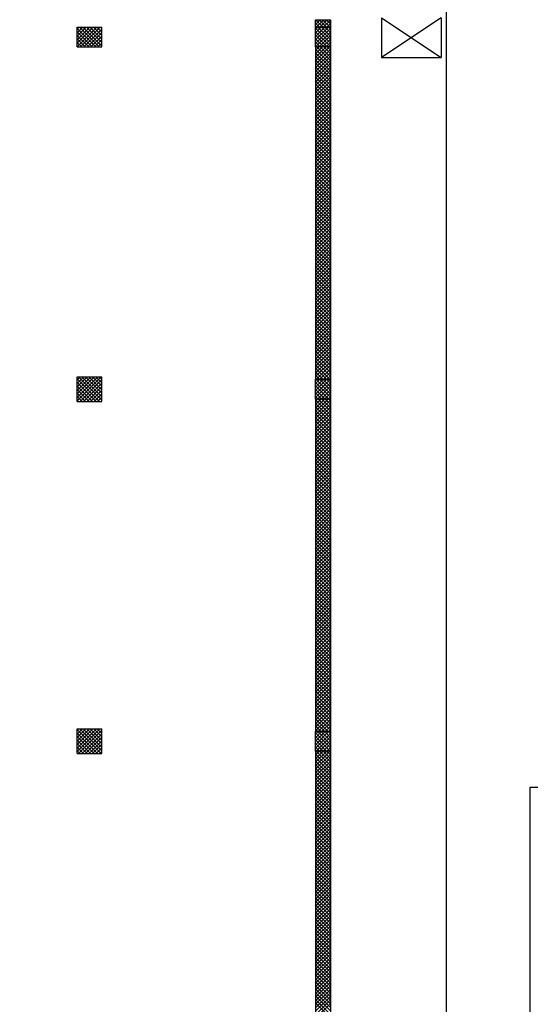
# Model space of a CAD drawing. Units: millimetres. Extents: x -2330 to -670, y -271 to 749.
# Drawn here: x -1579 to -1569, y 472 to 492 of the extents above; entities that cross this region are included whole.
import ezdxf

# ---------------------------------------------------------------- set-up
doc = ezdxf.new("R2010")
doc.units = ezdxf.units.MM
doc.header["$LTSCALE"] = 1.5
doc.header["$MEASUREMENT"] = 0
doc.layers.get('0').update_dxf_attribs({"linetype": 'CONTINUOUS'})
doc.layers.add('03-MURATURE', color=7, linetype='CONTINUOUS')
doc.layers.add('Cartongessi', color=1, linetype='CONTINUOUS')

msp = doc.modelspace()

# ---------------------------------------------------------------- linework, layer by layer
at = {"color": 9, "elevation": 1}
msp.add_lwpolyline([(-1547.5716, 446.7019), (-1568.5716, 446.7019), (-1568.5716, 476.4019), (-1547.5716, 476.4019), (-1547.5716, 446.7019)], dxfattribs=at)
at = {"layer": '03-MURATURE'}
for p, q in [((-1572.9005, 491.7299, 1), (-1572.9005, 491.8799, 1)), ((-1572.9005, 491.8799, 1), (-1572.6005, 491.8799, 1)), ((-1572.9005, 491.8554, 1), (-1572.876, 491.8799, 1)), ((-1572.9005, 491.7847, 1), (-1572.8053, 491.8799, 1)), ((-1572.8991, 491.8799, 1), (-1572.7491, 491.7299, 1)), ((-1572.8846, 491.7299, 1), (-1572.7346, 491.8799, 1)), ((-1572.8284, 491.8799, 1), (-1572.6784, 491.7299, 1)), ((-1572.8139, 491.7299, 1), (-1572.6639, 491.8799, 1)), ((-1572.7577, 491.8799, 1), (-1572.6077, 491.7299, 1)), ((-1572.7432, 491.7299, 1), (-1572.6005, 491.8726, 1)), ((-1572.687, 491.8799, 1), (-1572.6005, 491.7934, 1)), ((-1572.6162, 491.8799, 1), (-1572.6005, 491.8641, 1)), ((-1572.6005, 491.8799, 1), (-1572.6005, 491.7299, 1)), ((-1577.705, 491.6871, 1), (-1577.6622, 491.7299, 1)), ((-1577.705, 491.6163, 1), (-1577.5914, 491.7299, 1)), ((-1577.705, 491.5456, 1), (-1577.5207, 491.7299, 1)), ((-1577.705, 491.4749, 1), (-1577.45, 491.7299, 1)), ((-1577.705, 491.4042, 1), (-1577.3793, 491.7299, 1)), ((-1577.705, 491.3335, 1), (-1577.3086, 491.7299, 1)), ((-1577.705, 491.7053, 1), (-1577.3295, 491.3299, 1)), ((-1577.705, 491.6346, 1), (-1577.4003, 491.3299, 1)), ((-1577.6588, 491.7299, 1), (-1577.2588, 491.3299, 1)), ((-1577.6379, 491.3299, 1), (-1577.2379, 491.7299, 1)), ((-1577.5881, 491.7299, 1), (-1577.205, 491.3468, 1)), ((-1577.5672, 491.3299, 1), (-1577.205, 491.6921, 1)), ((-1577.5174, 491.7299, 1), (-1577.205, 491.4175, 1)), ((-1577.4467, 491.7299, 1), (-1577.205, 491.4882, 1)), ((-1577.376, 491.7299, 1), (-1577.205, 491.5589, 1)), ((-1577.3053, 491.7299, 1), (-1577.205, 491.6296, 1)), ((-1577.2346, 491.7299, 1), (-1577.205, 491.7003, 1)), ((-1572.9005, 491.8106, 1), (-1572.8198, 491.7299, 1)), ((-1572.9005, 491.7399, 1), (-1572.8905, 491.7299, 1)), ((-1572.9005, 491.7299, 1), (-1572.6005, 491.7299, 1)), ((-1572.9005, 491.3299, 1), (-1572.9005, 491.7299, 1)), ((-1572.9, 491.6837, 1), (-1572.8538, 491.7299, 1)), ((-1572.9, 491.613, 1), (-1572.7831, 491.7299, 1)), ((-1572.9, 491.5423, 1), (-1572.7124, 491.7299, 1)), ((-1572.9, 491.4716, 1), (-1572.6417, 491.7299, 1)), ((-1572.9, 491.7087, 1), (-1572.6, 491.4087, 1)), ((-1572.9, 491.4009, 1), (-1572.6, 491.7009, 1)), ((-1572.9, 491.638, 1), (-1572.6, 491.338, 1)), ((-1572.9, 491.3302, 1), (-1572.6, 491.6302, 1)), ((-1572.8505, 491.7299, 1), (-1572.6, 491.4794, 1)), ((-1572.7798, 491.7299, 1), (-1572.6, 491.5501, 1)), ((-1572.7091, 491.7299, 1), (-1572.6, 491.6208, 1)), ((-1572.6725, 491.7299, 1), (-1572.6005, 491.8019, 1)), ((-1572.6384, 491.7299, 1), (-1572.6, 491.6915, 1)), ((-1572.6018, 491.7299, 1), (-1572.6005, 491.7312, 1)), ((-1572.6005, 491.7299, 1), (-1572.6005, 491.3299, 1)), ((-1577.705, 491.5639, 1), (-1577.471, 491.3299, 1)), ((-1577.705, 491.4932, 1), (-1577.5417, 491.3299, 1)), ((-1577.4965, 491.3299, 1), (-1577.205, 491.6214, 1)), ((-1577.4258, 491.3299, 1), (-1577.205, 491.5507, 1)), ((-1577.3551, 491.3299, 1), (-1577.205, 491.48, 1)), ((-1572.9, 491.5672, 1), (-1572.6626, 491.3299, 1)), ((-1572.9, 491.4965, 1), (-1572.7334, 491.3299, 1)), ((-1572.8296, 491.3299, 1), (-1572.6, 491.5595, 1)), ((-1572.7589, 491.3299, 1), (-1572.6, 491.4888, 1)), ((-1577.705, 491.4225, 1), (-1577.6124, 491.3299, 1)), ((-1577.705, 491.3518, 1), (-1577.6831, 491.3299, 1)), ((-1577.2843, 491.3299, 1), (-1577.205, 491.4092, 1)), ((-1577.2136, 491.3299, 1), (-1577.205, 491.3385, 1)), ((-1572.6005, 491.3299, 1), (-1572.9005, 491.3299, 1)), ((-1572.9, 491.4258, 1), (-1572.8041, 491.3299, 1)), ((-1572.9, 491.3551, 1), (-1572.8748, 491.3299, 1)), ((-1572.9, 491.2595, 1), (-1572.8296, 491.3299, 1)), ((-1572.9, 491.1888, 1), (-1572.7589, 491.3299, 1)), ((-1572.9, 491.118, 1), (-1572.6881, 491.3299, 1)), ((-1572.9, 491.0473, 1), (-1572.6174, 491.3299, 1)), ((-1572.9, 491.2844, 1), (-1572.6, 490.9844, 1)), ((-1572.9, 490.9766, 1), (-1572.6, 491.2766, 1)), ((-1572.8748, 491.3299, 1), (-1572.6, 491.0551, 1)), ((-1572.8041, 491.3299, 1), (-1572.6, 491.1258, 1)), ((-1572.7334, 491.3299, 1), (-1572.6, 491.1965, 1)), ((-1572.6881, 491.3299, 1), (-1572.6, 491.418, 1)), ((-1572.6626, 491.3299, 1), (-1572.6, 491.2672, 1)), ((-1572.6174, 491.3299, 1), (-1572.6, 491.3473, 1)), ((-1572.9, 491.2137, 1), (-1572.6, 490.9137, 1)), ((-1572.9, 490.9059, 1), (-1572.6, 491.2059, 1)), ((-1572.9, 491.143, 1), (-1572.6, 490.843, 1)), ((-1572.9, 490.8352, 1), (-1572.6, 491.1352, 1)), ((-1572.9, 491.0723, 1), (-1572.6, 490.7723, 1)), ((-1572.9, 490.7645, 1), (-1572.6, 491.0645, 1)), ((-1572.9, 491.0016, 1), (-1572.6, 490.7016, 1)), ((-1572.9, 490.6938, 1), (-1572.6, 490.9938, 1)), ((-1572.9, 490.9309, 1), (-1572.6, 490.6309, 1)), ((-1572.9, 490.6231, 1), (-1572.6, 490.9231, 1)), ((-1572.9, 490.8601, 1), (-1572.6, 490.5601, 1)), ((-1572.9, 490.5524, 1), (-1572.6, 490.8524, 1)), ((-1572.9, 490.7894, 1), (-1572.6, 490.4894, 1)), ((-1572.9, 490.4817, 1), (-1572.6, 490.7817, 1)), ((-1572.9, 490.7187, 1), (-1572.6, 490.4187, 1)), ((-1572.9, 490.4109, 1), (-1572.6, 490.7109, 1)), ((-1572.9, 490.648, 1), (-1572.6, 490.348, 1)), ((-1572.9, 490.3402, 1), (-1572.6, 490.6402, 1)), ((-1572.9, 490.5773, 1), (-1572.6, 490.2773, 1)), ((-1572.9, 490.2695, 1), (-1572.6, 490.5695, 1)), ((-1572.9, 490.5066, 1), (-1572.6, 490.2066, 1)), ((-1572.9, 490.1988, 1), (-1572.6, 490.4988, 1)), ((-1572.9, 490.4359, 1), (-1572.6, 490.1359, 1)), ((-1572.9, 490.1281, 1), (-1572.6, 490.4281, 1)), ((-1572.9, 490.3652, 1), (-1572.6, 490.0652, 1)), ((-1572.9, 490.0574, 1), (-1572.6, 490.3574, 1)), ((-1572.9, 490.2945, 1), (-1572.6, 489.9945, 1)), ((-1572.9, 489.9867, 1), (-1572.6, 490.2867, 1)), ((-1572.9, 490.2237, 1), (-1572.6, 489.9237, 1)), ((-1572.9, 489.916, 1), (-1572.6, 490.216, 1)), ((-1572.9, 490.153, 1), (-1572.6, 489.853, 1)), ((-1572.9, 489.8453, 1), (-1572.6, 490.1453, 1)), ((-1572.9, 490.0823, 1), (-1572.6, 489.7823, 1)), ((-1572.9, 489.7745, 1), (-1572.6, 490.0745, 1)), ((-1572.9, 490.0116, 1), (-1572.6, 489.7116, 1)), ((-1572.9, 489.7038, 1), (-1572.6, 490.0038, 1)), ((-1572.9, 489.9409, 1), (-1572.6, 489.6409, 1)), ((-1572.9, 489.6331, 1), (-1572.6, 489.9331, 1)), ((-1572.9, 489.8702, 1), (-1572.6, 489.5702, 1)), ((-1572.9, 489.5624, 1), (-1572.6, 489.8624, 1)), ((-1572.9, 489.7995, 1), (-1572.6, 489.4995, 1)), ((-1572.9, 489.4917, 1), (-1572.6, 489.7917, 1)), ((-1572.9, 489.7288, 1), (-1572.6, 489.4288, 1)), ((-1572.9, 489.421, 1), (-1572.6, 489.721, 1)), ((-1572.9, 489.6581, 1), (-1572.6, 489.3581, 1)), ((-1572.9, 489.3503, 1), (-1572.6, 489.6503, 1)), ((-1572.9, 489.5874, 1), (-1572.6, 489.2874, 1)), ((-1572.9, 489.2796, 1), (-1572.6, 489.5796, 1)), ((-1572.9, 489.5166, 1), (-1572.6, 489.2166, 1)), ((-1572.9, 489.2089, 1), (-1572.6, 489.5089, 1)), ((-1572.9, 489.4459, 1), (-1572.6, 489.1459, 1)), ((-1572.9, 489.1381, 1), (-1572.6, 489.4381, 1)), ((-1572.9, 489.3752, 1), (-1572.6, 489.0752, 1)), ((-1572.9, 489.0674, 1), (-1572.6, 489.3674, 1)), ((-1572.9, 489.3045, 1), (-1572.6, 489.0045, 1)), ((-1572.9, 488.9967, 1), (-1572.6, 489.2967, 1)), ((-1572.9, 489.2338, 1), (-1572.6, 488.9338, 1)), ((-1572.9, 488.926, 1), (-1572.6, 489.226, 1)), ((-1572.9, 489.1631, 1), (-1572.6, 488.8631, 1)), ((-1572.9, 488.8553, 1), (-1572.6, 489.1553, 1)), ((-1572.9, 489.0924, 1), (-1572.6, 488.7924, 1)), ((-1572.9, 488.7846, 1), (-1572.6, 489.0846, 1)), ((-1572.9, 489.0217, 1), (-1572.6, 488.7217, 1)), ((-1572.9, 488.7139, 1), (-1572.6, 489.0139, 1)), ((-1572.9, 488.951, 1), (-1572.6, 488.651, 1)), ((-1572.9, 488.6432, 1), (-1572.6, 488.9432, 1)), ((-1572.9, 488.8802, 1), (-1572.6, 488.5802, 1)), ((-1572.9, 488.5725, 1), (-1572.6, 488.8725, 1)), ((-1572.9, 488.8095, 1), (-1572.6, 488.5095, 1)), ((-1572.9, 488.5018, 1), (-1572.6, 488.8018, 1)), ((-1572.9, 488.7388, 1), (-1572.6, 488.4388, 1)), ((-1572.9, 488.431, 1), (-1572.6, 488.731, 1)), ((-1572.9, 488.6681, 1), (-1572.6, 488.3681, 1)), ((-1572.9, 488.3603, 1), (-1572.6, 488.6603, 1)), ((-1572.9, 488.5974, 1), (-1572.6, 488.2974, 1)), ((-1572.9, 488.2896, 1), (-1572.6, 488.5896, 1)), ((-1572.9, 488.5267, 1), (-1572.6, 488.2267, 1)), ((-1572.9, 488.2189, 1), (-1572.6, 488.5189, 1)), ((-1572.9, 488.456, 1), (-1572.6, 488.156, 1)), ((-1572.9, 488.1482, 1), (-1572.6, 488.4482, 1)), ((-1572.9, 488.3853, 1), (-1572.6, 488.0853, 1)), ((-1572.9, 488.0775, 1), (-1572.6, 488.3775, 1)), ((-1572.9, 488.3146, 1), (-1572.6, 488.0146, 1)), ((-1572.9, 488.0068, 1), (-1572.6, 488.3068, 1)), ((-1572.9, 488.2438, 1), (-1572.6, 487.9438, 1)), ((-1572.9, 487.9361, 1), (-1572.6, 488.2361, 1)), ((-1572.9, 488.1731, 1), (-1572.6, 487.8731, 1)), ((-1572.9, 487.8654, 1), (-1572.6, 488.1654, 1)), ((-1572.9, 488.1024, 1), (-1572.6, 487.8024, 1)), ((-1572.9, 487.7946, 1), (-1572.6, 488.0946, 1)), ((-1572.9, 488.0317, 1), (-1572.6, 487.7317, 1)), ((-1572.9, 487.7239, 1), (-1572.6, 488.0239, 1)), ((-1572.9, 487.961, 1), (-1572.6, 487.661, 1)), ((-1572.9, 487.6532, 1), (-1572.6, 487.9532, 1)), ((-1572.9, 487.8903, 1), (-1572.6, 487.5903, 1)), ((-1572.9, 487.5825, 1), (-1572.6, 487.8825, 1)), ((-1572.9, 487.8196, 1), (-1572.6, 487.5196, 1)), ((-1572.9, 487.5118, 1), (-1572.6, 487.8118, 1)), ((-1572.9, 487.7489, 1), (-1572.6, 487.4489, 1)), ((-1572.9, 487.4411, 1), (-1572.6, 487.7411, 1)), ((-1572.9, 487.6782, 1), (-1572.6, 487.3782, 1)), ((-1572.9, 487.3704, 1), (-1572.6, 487.6704, 1)), ((-1572.9, 487.6075, 1), (-1572.6, 487.3075, 1)), ((-1572.9, 487.2997, 1), (-1572.6, 487.5997, 1)), ((-1572.9, 487.5367, 1), (-1572.6, 487.2367, 1)), ((-1572.9, 487.229, 1), (-1572.6, 487.529, 1)), ((-1572.9, 487.466, 1), (-1572.6, 487.166, 1)), ((-1572.9, 487.1582, 1), (-1572.6, 487.4582, 1)), ((-1572.9, 487.3953, 1), (-1572.6, 487.0953, 1)), ((-1572.9, 487.0875, 1), (-1572.6, 487.3875, 1)), ((-1572.9, 487.3246, 1), (-1572.6, 487.0246, 1)), ((-1572.9, 487.0168, 1), (-1572.6, 487.3168, 1)), ((-1572.9, 487.2539, 1), (-1572.6, 486.9539, 1)), ((-1572.9, 486.9461, 1), (-1572.6, 487.2461, 1)), ((-1572.9, 487.1832, 1), (-1572.6, 486.8832, 1)), ((-1572.9, 486.8754, 1), (-1572.6, 487.1754, 1)), ((-1572.9, 487.1125, 1), (-1572.6, 486.8125, 1)), ((-1572.9, 486.8047, 1), (-1572.6, 487.1047, 1)), ((-1572.9, 487.0418, 1), (-1572.6, 486.7418, 1)), ((-1572.9, 486.734, 1), (-1572.6, 487.034, 1)), ((-1572.9, 486.9711, 1), (-1572.6, 486.6711, 1)), ((-1572.9, 486.6633, 1), (-1572.6, 486.9633, 1)), ((-1572.9, 486.9003, 1), (-1572.6, 486.6003, 1)), ((-1572.9, 486.5926, 1), (-1572.6, 486.8926, 1)), ((-1572.9, 486.8296, 1), (-1572.6, 486.5296, 1)), ((-1572.9, 486.5219, 1), (-1572.6, 486.8219, 1)), ((-1572.9, 486.7589, 1), (-1572.6, 486.4589, 1)), ((-1572.9, 486.4511, 1), (-1572.6, 486.7511, 1)), ((-1572.9, 486.6882, 1), (-1572.6, 486.3882, 1)), ((-1572.9, 486.3804, 1), (-1572.6, 486.6804, 1)), ((-1572.9, 486.6175, 1), (-1572.6, 486.3175, 1)), ((-1572.9, 486.3097, 1), (-1572.6, 486.6097, 1)), ((-1572.9, 486.5468, 1), (-1572.6, 486.2468, 1)), ((-1572.9, 486.239, 1), (-1572.6, 486.539, 1)), ((-1572.9, 486.4761, 1), (-1572.6, 486.1761, 1)), ((-1572.9, 486.1683, 1), (-1572.6, 486.4683, 1)), ((-1572.9, 486.4054, 1), (-1572.6, 486.1054, 1)), ((-1572.9, 486.0976, 1), (-1572.6, 486.3976, 1)), ((-1572.9, 486.3347, 1), (-1572.6, 486.0347, 1)), ((-1572.9, 486.0269, 1), (-1572.6, 486.3269, 1)), ((-1572.9, 486.2639, 1), (-1572.6, 485.9639, 1)), ((-1572.9, 485.9562, 1), (-1572.6, 486.2562, 1)), ((-1572.9, 486.1932, 1), (-1572.6, 485.8932, 1)), ((-1572.9, 485.8855, 1), (-1572.6, 486.1855, 1)), ((-1572.9, 486.1225, 1), (-1572.6, 485.8225, 1)), ((-1572.9, 485.8147, 1), (-1572.6, 486.1147, 1)), ((-1572.9, 486.0518, 1), (-1572.6, 485.7518, 1)), ((-1572.9, 485.744, 1), (-1572.6, 486.044, 1)), ((-1572.9, 485.9811, 1), (-1572.6, 485.6811, 1)), ((-1572.9, 485.6733, 1), (-1572.6, 485.9733, 1)), ((-1572.9, 485.9104, 1), (-1572.6, 485.6104, 1)), ((-1572.9, 485.6026, 1), (-1572.6, 485.9026, 1)), ((-1572.9, 485.8397, 1), (-1572.6, 485.5397, 1)), ((-1572.9, 485.5319, 1), (-1572.6, 485.8319, 1)), ((-1572.9, 485.769, 1), (-1572.6, 485.469, 1)), ((-1572.9, 485.4612, 1), (-1572.6, 485.7612, 1)), ((-1572.9, 485.6983, 1), (-1572.6, 485.3983, 1)), ((-1572.9, 485.3905, 1), (-1572.6, 485.6905, 1)), ((-1572.9, 485.6276, 1), (-1572.6, 485.3276, 1)), ((-1572.9, 485.3198, 1), (-1572.6, 485.6198, 1)), ((-1572.9, 485.5568, 1), (-1572.6, 485.2568, 1)), ((-1572.9, 485.2491, 1), (-1572.6, 485.5491, 1)), ((-1572.9, 485.4861, 1), (-1572.6, 485.1861, 1)), ((-1572.9, 485.1783, 1), (-1572.6, 485.4783, 1)), ((-1572.9, 485.4154, 1), (-1572.6, 485.1154, 1)), ((-1572.9, 485.1076, 1), (-1572.6, 485.4076, 1)), ((-1572.9, 485.3447, 1), (-1572.6, 485.0447, 1)), ((-1572.9, 485.0369, 1), (-1572.6, 485.3369, 1)), ((-1572.9, 485.274, 1), (-1572.6, 484.974, 1)), ((-1572.9, 484.9662, 1), (-1572.6, 485.2662, 1)), ((-1572.9, 485.2033, 1), (-1572.6, 484.9033, 1)), ((-1572.9, 484.8955, 1), (-1572.6, 485.1955, 1)), ((-1572.9, 485.1326, 1), (-1572.6, 484.8326, 1)), ((-1572.9, 484.8248, 1), (-1572.6, 485.1248, 1)), ((-1572.9, 485.0619, 1), (-1572.6, 484.7619, 1)), ((-1572.9, 484.7541, 1), (-1572.6, 485.0541, 1)), ((-1572.9, 484.9912, 1), (-1572.6, 484.6912, 1)), ((-1572.9, 484.6834, 1), (-1572.6, 484.9834, 1)), ((-1572.9, 484.9204, 1), (-1572.6094, 484.6299, 1)), ((-1572.8828, 484.6299, 1), (-1572.6, 484.9127, 1)), ((-1577.705, 484.616, 1), (-1577.6411, 484.6799, 1)), ((-1577.705, 484.5453, 1), (-1577.5704, 484.6799, 1)), ((-1577.705, 484.4746, 1), (-1577.4997, 484.6799, 1)), ((-1577.705, 484.4039, 1), (-1577.429, 484.6799, 1)), ((-1577.705, 484.3331, 1), (-1577.3582, 484.6799, 1)), ((-1577.705, 484.2624, 1), (-1577.2875, 484.6799, 1)), ((-1577.705, 484.1917, 1), (-1577.2168, 484.6799, 1)), ((-1577.6799, 484.6799, 1), (-1577.205, 484.205, 1)), ((-1577.6092, 484.6799, 1), (-1577.205, 484.2757, 1)), ((-1577.5385, 484.6799, 1), (-1577.205, 484.3464, 1)), ((-1577.4678, 484.6799, 1), (-1577.205, 484.4171, 1)), ((-1577.3971, 484.6799, 1), (-1577.205, 484.4878, 1)), ((-1577.3263, 484.6799, 1), (-1577.205, 484.5585, 1)), ((-1577.2556, 484.6799, 1), (-1577.205, 484.6293, 1)), ((-1572.9, 484.8497, 1), (-1572.6802, 484.6299, 1)), ((-1572.9, 484.779, 1), (-1572.7509, 484.6299, 1)), ((-1572.9, 484.7083, 1), (-1572.8216, 484.6299, 1)), ((-1572.8121, 484.6299, 1), (-1572.6, 484.842, 1)), ((-1572.7413, 484.6299, 1), (-1572.6, 484.7712, 1)), ((-1572.6706, 484.6299, 1), (-1572.6, 484.7005, 1)), ((-1577.705, 484.6343, 1), (-1577.2506, 484.1799, 1)), ((-1577.705, 484.5636, 1), (-1577.3213, 484.1799, 1)), ((-1577.705, 484.4929, 1), (-1577.392, 484.1799, 1)), ((-1577.6461, 484.1799, 1), (-1577.205, 484.621, 1)), ((-1577.5754, 484.1799, 1), (-1577.205, 484.5503, 1)), ((-1577.5047, 484.1799, 1), (-1577.205, 484.4796, 1)), ((-1572.9005, 484.6299, 1), (-1572.6005, 484.6299, 1)), ((-1572.9005, 484.2299, 1), (-1572.9005, 484.6299, 1)), ((-1572.9, 484.6376, 1), (-1572.8923, 484.6299, 1)), ((-1572.9, 484.6127, 1), (-1572.8828, 484.6299, 1)), ((-1572.9, 484.542, 1), (-1572.8121, 484.6299, 1)), ((-1572.9, 484.4712, 1), (-1572.7413, 484.6299, 1)), ((-1572.9, 484.4005, 1), (-1572.6706, 484.6299, 1)), ((-1572.9, 484.3298, 1), (-1572.6, 484.6298, 1)), ((-1572.9, 484.5669, 1), (-1572.6, 484.2669, 1)), ((-1572.9, 484.2591, 1), (-1572.6, 484.5591, 1)), ((-1572.9, 484.4962, 1), (-1572.6337, 484.2299, 1)), ((-1572.8923, 484.6299, 1), (-1572.6, 484.3376, 1)), ((-1572.8585, 484.2299, 1), (-1572.6, 484.4884, 1)), ((-1572.8216, 484.6299, 1), (-1572.6, 484.4083, 1)), ((-1572.7509, 484.6299, 1), (-1572.6, 484.479, 1)), ((-1572.6802, 484.6299, 1), (-1572.6, 484.5497, 1)), ((-1572.6094, 484.6299, 1), (-1572.6, 484.6204, 1)), ((-1572.6005, 484.6299, 1), (-1572.6005, 484.2299, 1)), ((-1577.705, 484.4221, 1), (-1577.4627, 484.1799, 1)), ((-1577.705, 484.3514, 1), (-1577.5335, 484.1799, 1)), ((-1577.705, 484.2807, 1), (-1577.6042, 484.1799, 1)), ((-1577.434, 484.1799, 1), (-1577.205, 484.4089, 1)), ((-1577.3633, 484.1799, 1), (-1577.205, 484.3382, 1)), ((-1572.9, 484.4255, 1), (-1572.7044, 484.2299, 1)), ((-1572.9, 484.3548, 1), (-1572.7751, 484.2299, 1)), ((-1572.9, 484.284, 1), (-1572.8458, 484.2299, 1)), ((-1572.7878, 484.2299, 1), (-1572.6, 484.4177, 1)), ((-1572.7171, 484.2299, 1), (-1572.6, 484.347, 1)), ((-1577.705, 484.21, 1), (-1577.6749, 484.1799, 1)), ((-1577.2926, 484.1799, 1), (-1577.205, 484.2675, 1)), ((-1577.2219, 484.1799, 1), (-1577.205, 484.1968, 1)), ((-1572.6005, 484.2299, 1), (-1572.9005, 484.2299, 1)), ((-1572.9, 484.1884, 1), (-1572.8585, 484.2299, 1)), ((-1572.9, 484.1177, 1), (-1572.7878, 484.2299, 1)), ((-1572.9, 484.047, 1), (-1572.7171, 484.2299, 1)), ((-1572.9, 483.9763, 1), (-1572.6464, 484.2299, 1)), ((-1572.9, 484.2133, 1), (-1572.6, 483.9133, 1)), ((-1572.9, 483.9056, 1), (-1572.6, 484.2056, 1)), ((-1572.9, 484.1426, 1), (-1572.6, 483.8426, 1)), ((-1572.9, 483.8348, 1), (-1572.6, 484.1348, 1)), ((-1572.8458, 484.2299, 1), (-1572.6, 483.984, 1)), ((-1572.7751, 484.2299, 1), (-1572.6, 484.0548, 1)), ((-1572.7044, 484.2299, 1), (-1572.6, 484.1255, 1)), ((-1572.6464, 484.2299, 1), (-1572.6, 484.2763, 1)), ((-1572.6337, 484.2299, 1), (-1572.6, 484.1962, 1)), ((-1572.9, 484.0719, 1), (-1572.6, 483.7719, 1)), ((-1572.9, 483.7641, 1), (-1572.6, 484.0641, 1)), ((-1572.9, 484.0012, 1), (-1572.6, 483.7012, 1)), ((-1572.9, 483.6934, 1), (-1572.6, 483.9934, 1)), ((-1572.9, 483.9305, 1), (-1572.6, 483.6305, 1)), ((-1572.9, 483.6227, 1), (-1572.6, 483.9227, 1)), ((-1572.9, 483.8598, 1), (-1572.6, 483.5598, 1)), ((-1572.9, 483.552, 1), (-1572.6, 483.852, 1)), ((-1572.9, 483.7891, 1), (-1572.6, 483.4891, 1)), ((-1572.9, 483.4813, 1), (-1572.6, 483.7813, 1)), ((-1572.9, 483.7184, 1), (-1572.6, 483.4184, 1)), ((-1572.9, 483.4106, 1), (-1572.6, 483.7106, 1)), ((-1572.9, 483.6477, 1), (-1572.6, 483.3477, 1)), ((-1572.9, 483.3399, 1), (-1572.6, 483.6399, 1)), ((-1572.9, 483.5769, 1), (-1572.6, 483.2769, 1)), ((-1572.9, 483.2692, 1), (-1572.6, 483.5692, 1)), ((-1572.9, 483.5062, 1), (-1572.6, 483.2062, 1)), ((-1572.9, 483.1985, 1), (-1572.6, 483.4985, 1)), ((-1572.9, 483.4355, 1), (-1572.6, 483.1355, 1)), ((-1572.9, 483.1277, 1), (-1572.6, 483.4277, 1)), ((-1572.9, 483.3648, 1), (-1572.6, 483.0648, 1)), ((-1572.9, 483.057, 1), (-1572.6, 483.357, 1)), ((-1572.9, 483.2941, 1), (-1572.6, 482.9941, 1)), ((-1572.9, 482.9863, 1), (-1572.6, 483.2863, 1)), ((-1572.9, 483.2234, 1), (-1572.6, 482.9234, 1)), ((-1572.9, 482.9156, 1), (-1572.6, 483.2156, 1)), ((-1572.9, 483.1527, 1), (-1572.6, 482.8527, 1)), ((-1572.9, 482.8449, 1), (-1572.6, 483.1449, 1)), ((-1572.9, 483.082, 1), (-1572.6, 482.782, 1)), ((-1572.9, 482.7742, 1), (-1572.6, 483.0742, 1)), ((-1572.9, 483.0113, 1), (-1572.6, 482.7113, 1)), ((-1572.9, 482.7035, 1), (-1572.6, 483.0035, 1)), ((-1572.9, 482.9405, 1), (-1572.6, 482.6405, 1)), ((-1572.9, 482.6328, 1), (-1572.6, 482.9328, 1)), ((-1572.9, 482.8698, 1), (-1572.6, 482.5698, 1)), ((-1572.9, 482.5621, 1), (-1572.6, 482.8621, 1)), ((-1572.9, 482.7991, 1), (-1572.6, 482.4991, 1)), ((-1572.9, 482.4913, 1), (-1572.6, 482.7913, 1)), ((-1572.9, 482.7284, 1), (-1572.6, 482.4284, 1)), ((-1572.9, 482.4206, 1), (-1572.6, 482.7206, 1)), ((-1572.9, 482.6577, 1), (-1572.6, 482.3577, 1)), ((-1572.9, 482.3499, 1), (-1572.6, 482.6499, 1)), ((-1572.9, 482.587, 1), (-1572.6, 482.287, 1)), ((-1572.9, 482.2792, 1), (-1572.6, 482.5792, 1)), ((-1572.9, 482.5163, 1), (-1572.6, 482.2163, 1)), ((-1572.9, 482.2085, 1), (-1572.6, 482.5085, 1)), ((-1572.9, 482.4456, 1), (-1572.6, 482.1456, 1)), ((-1572.9, 482.1378, 1), (-1572.6, 482.4378, 1)), ((-1572.9, 482.3749, 1), (-1572.6, 482.0749, 1)), ((-1572.9, 482.0671, 1), (-1572.6, 482.3671, 1)), ((-1572.9, 482.3042, 1), (-1572.6, 482.0042, 1)), ((-1572.9, 481.9964, 1), (-1572.6, 482.2964, 1)), ((-1572.9, 482.2334, 1), (-1572.6, 481.9334, 1)), ((-1572.9, 481.9257, 1), (-1572.6, 482.2257, 1)), ((-1572.9, 482.1627, 1), (-1572.6, 481.8627, 1)), ((-1572.9, 481.8549, 1), (-1572.6, 482.1549, 1)), ((-1572.9, 482.092, 1), (-1572.6, 481.792, 1)), ((-1572.9, 481.7842, 1), (-1572.6, 482.0842, 1)), ((-1572.9, 482.0213, 1), (-1572.6, 481.7213, 1)), ((-1572.9, 481.7135, 1), (-1572.6, 482.0135, 1)), ((-1572.9, 481.9506, 1), (-1572.6, 481.6506, 1)), ((-1572.9, 481.6428, 1), (-1572.6, 481.9428, 1)), ((-1572.9, 481.8799, 1), (-1572.6, 481.5799, 1)), ((-1572.9, 481.5721, 1), (-1572.6, 481.8721, 1)), ((-1572.9, 481.8092, 1), (-1572.6, 481.5092, 1)), ((-1572.9, 481.5014, 1), (-1572.6, 481.8014, 1)), ((-1572.9, 481.7385, 1), (-1572.6, 481.4385, 1)), ((-1572.9, 481.4307, 1), (-1572.6, 481.7307, 1)), ((-1572.9, 481.6678, 1), (-1572.6, 481.3678, 1)), ((-1572.9, 481.36, 1), (-1572.6, 481.66, 1)), ((-1572.9, 481.597, 1), (-1572.6, 481.297, 1)), ((-1572.9, 481.2893, 1), (-1572.6, 481.5893, 1)), ((-1572.9, 481.5263, 1), (-1572.6, 481.2263, 1)), ((-1572.9, 481.2186, 1), (-1572.6, 481.5186, 1)), ((-1572.9, 481.4556, 1), (-1572.6, 481.1556, 1)), ((-1572.9, 481.1478, 1), (-1572.6, 481.4478, 1)), ((-1572.9, 481.3849, 1), (-1572.6, 481.0849, 1)), ((-1572.9, 481.0771, 1), (-1572.6, 481.3771, 1)), ((-1572.9, 481.3142, 1), (-1572.6, 481.0142, 1)), ((-1572.9, 481.0064, 1), (-1572.6, 481.3064, 1)), ((-1572.9, 481.2435, 1), (-1572.6, 480.9435, 1)), ((-1572.9, 480.9357, 1), (-1572.6, 481.2357, 1)), ((-1572.9, 481.1728, 1), (-1572.6, 480.8728, 1)), ((-1572.9, 480.865, 1), (-1572.6, 481.165, 1)), ((-1572.9, 481.1021, 1), (-1572.6, 480.8021, 1)), ((-1572.9, 480.7943, 1), (-1572.6, 481.0943, 1)), ((-1572.9, 481.0314, 1), (-1572.6, 480.7314, 1)), ((-1572.9, 480.7236, 1), (-1572.6, 481.0236, 1)), ((-1572.9, 480.9606, 1), (-1572.6, 480.6606, 1)), ((-1572.9, 480.6529, 1), (-1572.6, 480.9529, 1)), ((-1572.9, 480.8899, 1), (-1572.6, 480.5899, 1)), ((-1572.9, 480.5822, 1), (-1572.6, 480.8822, 1)), ((-1572.9, 480.8192, 1), (-1572.6, 480.5192, 1)), ((-1572.9, 480.5114, 1), (-1572.6, 480.8114, 1)), ((-1572.9, 480.7485, 1), (-1572.6, 480.4485, 1)), ((-1572.9, 480.4407, 1), (-1572.6, 480.7407, 1)), ((-1572.9, 480.6778, 1), (-1572.6, 480.3778, 1)), ((-1572.9, 480.37, 1), (-1572.6, 480.67, 1)), ((-1572.9, 480.6071, 1), (-1572.6, 480.3071, 1)), ((-1572.9, 480.2993, 1), (-1572.6, 480.5993, 1)), ((-1572.9, 480.5364, 1), (-1572.6, 480.2364, 1)), ((-1572.9, 480.2286, 1), (-1572.6, 480.5286, 1)), ((-1572.9, 480.4657, 1), (-1572.6, 480.1657, 1)), ((-1572.9, 480.1579, 1), (-1572.6, 480.4579, 1)), ((-1572.9, 480.395, 1), (-1572.6, 480.095, 1)), ((-1572.9, 480.0872, 1), (-1572.6, 480.3872, 1)), ((-1572.9, 480.3243, 1), (-1572.6, 480.0243, 1)), ((-1572.9, 480.0165, 1), (-1572.6, 480.3165, 1)), ((-1572.9, 480.2535, 1), (-1572.6, 479.9535, 1)), ((-1572.9, 479.9458, 1), (-1572.6, 480.2458, 1)), ((-1572.9, 480.1828, 1), (-1572.6, 479.8828, 1)), ((-1572.9, 479.875, 1), (-1572.6, 480.175, 1)), ((-1572.9, 480.1121, 1), (-1572.6, 479.8121, 1)), ((-1572.9, 479.8043, 1), (-1572.6, 480.1043, 1)), ((-1572.9, 480.0414, 1), (-1572.6, 479.7414, 1)), ((-1572.9, 479.7336, 1), (-1572.6, 480.0336, 1)), ((-1572.9, 479.9707, 1), (-1572.6, 479.6707, 1)), ((-1572.9, 479.6629, 1), (-1572.6, 479.9629, 1)), ((-1572.9, 479.9, 1), (-1572.6, 479.6, 1)), ((-1572.9, 479.5922, 1), (-1572.6, 479.8922, 1)), ((-1572.9, 479.8293, 1), (-1572.6, 479.5293, 1)), ((-1572.9, 479.5215, 1), (-1572.6, 479.8215, 1)), ((-1572.9, 479.7586, 1), (-1572.6, 479.4586, 1)), ((-1572.9, 479.4508, 1), (-1572.6, 479.7508, 1)), ((-1572.9, 479.6879, 1), (-1572.6, 479.3879, 1)), ((-1572.9, 479.3801, 1), (-1572.6, 479.6801, 1)), ((-1572.9, 479.6171, 1), (-1572.6, 479.3171, 1)), ((-1572.9, 479.3094, 1), (-1572.6, 479.6094, 1)), ((-1572.9, 479.5464, 1), (-1572.6, 479.2464, 1)), ((-1572.9, 479.2387, 1), (-1572.6, 479.5387, 1)), ((-1572.9, 479.4757, 1), (-1572.6, 479.1757, 1)), ((-1572.9, 479.1679, 1), (-1572.6, 479.4679, 1)), ((-1572.9, 479.405, 1), (-1572.6, 479.105, 1)), ((-1572.9, 479.0972, 1), (-1572.6, 479.3972, 1)), ((-1572.9, 479.3343, 1), (-1572.6, 479.0343, 1)), ((-1572.9, 479.0265, 1), (-1572.6, 479.3265, 1)), ((-1572.9, 479.2636, 1), (-1572.6, 478.9636, 1)), ((-1572.9, 478.9558, 1), (-1572.6, 479.2558, 1)), ((-1572.9, 479.1929, 1), (-1572.6, 478.8929, 1)), ((-1572.9, 478.8851, 1), (-1572.6, 479.1851, 1)), ((-1572.9, 479.1222, 1), (-1572.6, 478.8222, 1)), ((-1572.9, 478.8144, 1), (-1572.6, 479.1144, 1)), ((-1572.9, 479.0515, 1), (-1572.6, 478.7515, 1)), ((-1572.9, 478.7437, 1), (-1572.6, 479.0437, 1)), ((-1572.9, 478.9807, 1), (-1572.6, 478.6807, 1)), ((-1572.9, 478.673, 1), (-1572.6, 478.973, 1)), ((-1572.9, 478.91, 1), (-1572.6, 478.61, 1)), ((-1572.9, 478.6023, 1), (-1572.6, 478.9023, 1)), ((-1572.9, 478.8393, 1), (-1572.6, 478.5393, 1)), ((-1572.9, 478.5315, 1), (-1572.6, 478.8315, 1)), ((-1572.9, 478.7686, 1), (-1572.6, 478.4686, 1)), ((-1572.9, 478.4608, 1), (-1572.6, 478.7608, 1)), ((-1572.9, 478.6979, 1), (-1572.6, 478.3979, 1)), ((-1572.9, 478.3901, 1), (-1572.6, 478.6901, 1)), ((-1572.9, 478.6272, 1), (-1572.6, 478.3272, 1)), ((-1572.9, 478.3194, 1), (-1572.6, 478.6194, 1)), ((-1572.9, 478.5565, 1), (-1572.6, 478.2565, 1)), ((-1572.9, 478.2487, 1), (-1572.6, 478.5487, 1)), ((-1572.9, 478.4858, 1), (-1572.6, 478.1858, 1)), ((-1572.9, 478.178, 1), (-1572.6, 478.478, 1)), ((-1572.9, 478.4151, 1), (-1572.6, 478.1151, 1)), ((-1572.9, 478.1073, 1), (-1572.6, 478.4073, 1)), ((-1572.9, 478.3444, 1), (-1572.6, 478.0444, 1)), ((-1572.9, 478.0366, 1), (-1572.6, 478.3366, 1)), ((-1572.9, 478.2736, 1), (-1572.6, 477.9736, 1)), ((-1572.9, 477.9659, 1), (-1572.6, 478.2659, 1)), ((-1572.9, 478.2029, 1), (-1572.6, 477.9029, 1)), ((-1572.9, 477.8951, 1), (-1572.6, 478.1951, 1)), ((-1572.9, 478.1322, 1), (-1572.6, 477.8322, 1)), ((-1572.9, 477.8244, 1), (-1572.6, 478.1244, 1)), ((-1572.9, 478.0615, 1), (-1572.6, 477.7615, 1)), ((-1572.9, 477.7537, 1), (-1572.6, 478.0537, 1)), ((-1572.9, 477.9908, 1), (-1572.6, 477.6908, 1)), ((-1572.9, 477.683, 1), (-1572.6, 477.983, 1)), ((-1572.9, 477.9201, 1), (-1572.6, 477.6201, 1)), ((-1572.9, 477.6123, 1), (-1572.6, 477.9123, 1)), ((-1572.9, 477.8494, 1), (-1572.6, 477.5494, 1)), ((-1572.9, 477.5416, 1), (-1572.6, 477.8416, 1)), ((-1572.9, 477.7787, 1), (-1572.6512, 477.5299, 1)), ((-1572.841, 477.5299, 1), (-1572.6, 477.7709, 1)), ((-1577.705, 477.5449, 1), (-1577.67, 477.5799, 1)), ((-1577.705, 477.4742, 1), (-1577.5993, 477.5799, 1)), ((-1577.705, 477.4035, 1), (-1577.5286, 477.5799, 1)), ((-1577.705, 477.3328, 1), (-1577.4579, 477.5799, 1)), ((-1577.705, 477.2621, 1), (-1577.3872, 477.5799, 1)), ((-1577.705, 477.1914, 1), (-1577.3165, 477.5799, 1)), ((-1577.705, 477.1207, 1), (-1577.2458, 477.5799, 1)), ((-1577.705, 477.5632, 1), (-1577.2217, 477.0799, 1)), ((-1577.675, 477.0799, 1), (-1577.205, 477.5499, 1)), ((-1577.651, 477.5799, 1), (-1577.205, 477.1339, 1)), ((-1577.5803, 477.5799, 1), (-1577.205, 477.2046, 1)), ((-1577.5095, 477.5799, 1), (-1577.205, 477.2753, 1)), ((-1577.4388, 477.5799, 1), (-1577.205, 477.3461, 1)), ((-1577.3681, 477.5799, 1), (-1577.205, 477.4168, 1)), ((-1577.2974, 477.5799, 1), (-1577.205, 477.4875, 1)), ((-1577.2267, 477.5799, 1), (-1577.205, 477.5582, 1)), ((-1572.9005, 477.5299, 1), (-1572.6005, 477.5299, 1)), ((-1572.9005, 477.1299, 1), (-1572.9005, 477.5299, 1)), ((-1572.9, 477.708, 1), (-1572.7219, 477.5299, 1)), ((-1572.9, 477.6372, 1), (-1572.7926, 477.5299, 1)), ((-1572.9, 477.5665, 1), (-1572.8634, 477.5299, 1)), ((-1572.9, 477.4709, 1), (-1572.841, 477.5299, 1)), ((-1572.9, 477.4002, 1), (-1572.7703, 477.5299, 1)), ((-1572.9, 477.3295, 1), (-1572.6996, 477.5299, 1)), ((-1572.9, 477.2588, 1), (-1572.6289, 477.5299, 1)), ((-1572.8634, 477.5299, 1), (-1572.6, 477.2665, 1)), ((-1572.7926, 477.5299, 1), (-1572.6, 477.3372, 1)), ((-1572.7703, 477.5299, 1), (-1572.6, 477.7002, 1)), ((-1572.7219, 477.5299, 1), (-1572.6, 477.408, 1)), ((-1572.6996, 477.5299, 1), (-1572.6, 477.6295, 1)), ((-1572.6512, 477.5299, 1), (-1572.6, 477.4787, 1)), ((-1572.6289, 477.5299, 1), (-1572.6, 477.5588, 1)), ((-1572.6005, 477.5299, 1), (-1572.6005, 477.1299, 1)), ((-1577.705, 477.4925, 1), (-1577.2924, 477.0799, 1)), ((-1577.705, 477.4218, 1), (-1577.3631, 477.0799, 1)), ((-1577.705, 477.3511, 1), (-1577.4338, 477.0799, 1)), ((-1577.6043, 477.0799, 1), (-1577.205, 477.4792, 1)), ((-1577.5336, 477.0799, 1), (-1577.205, 477.4085, 1)), ((-1577.4629, 477.0799, 1), (-1577.205, 477.3378, 1)), ((-1572.9, 477.4958, 1), (-1572.6, 477.1958, 1)), ((-1572.9, 477.188, 1), (-1572.6, 477.488, 1)), ((-1572.9, 477.4251, 1), (-1572.6048, 477.1299, 1)), ((-1572.9, 477.3544, 1), (-1572.6755, 477.1299, 1)), ((-1572.8874, 477.1299, 1), (-1572.6, 477.4173, 1)), ((-1572.8167, 477.1299, 1), (-1572.6, 477.3466, 1)), ((-1577.705, 477.2804, 1), (-1577.5045, 477.0799, 1)), ((-1577.705, 477.2097, 1), (-1577.5752, 477.0799, 1)), ((-1577.705, 477.1389, 1), (-1577.6459, 477.0799, 1)), ((-1577.3922, 477.0799, 1), (-1577.205, 477.2671, 1)), ((-1577.3215, 477.0799, 1), (-1577.205, 477.1964, 1)), ((-1572.9, 477.2837, 1), (-1572.7462, 477.1299, 1)), ((-1572.9, 477.213, 1), (-1572.8169, 477.1299, 1)), ((-1572.9, 477.1423, 1), (-1572.8876, 477.1299, 1)), ((-1572.746, 477.1299, 1), (-1572.6, 477.2759, 1)), ((-1572.6753, 477.1299, 1), (-1572.6, 477.2052, 1)), ((-1572.6046, 477.1299, 1), (-1572.6, 477.1345, 1)), ((-1577.2508, 477.0799, 1), (-1577.205, 477.1257, 1)), ((-1572.6005, 477.1299, 1), (-1572.9005, 477.1299, 1)), ((-1572.9, 477.1173, 1), (-1572.8874, 477.1299, 1)), ((-1572.9, 477.0466, 1), (-1572.8167, 477.1299, 1)), ((-1572.9, 476.9759, 1), (-1572.746, 477.1299, 1)), ((-1572.9, 476.9052, 1), (-1572.6753, 477.1299, 1)), ((-1572.9, 476.8345, 1), (-1572.6046, 477.1299, 1)), ((-1572.9, 477.0716, 1), (-1572.6, 476.7716, 1)), ((-1572.9, 476.7638, 1), (-1572.6, 477.0638, 1)), ((-1572.9, 477.0008, 1), (-1572.6, 476.7008, 1)), ((-1572.9, 476.6931, 1), (-1572.6, 476.9931, 1)), ((-1572.8876, 477.1299, 1), (-1572.6, 476.8423, 1)), ((-1572.8169, 477.1299, 1), (-1572.6, 476.913, 1)), ((-1572.7462, 477.1299, 1), (-1572.6, 476.9837, 1)), ((-1572.6755, 477.1299, 1), (-1572.6, 477.0544, 1)), ((-1572.6048, 477.1299, 1), (-1572.6, 477.1251, 1)), ((-1572.9, 476.9301, 1), (-1572.6, 476.6301, 1)), ((-1572.9, 476.6224, 1), (-1572.6, 476.9224, 1)), ((-1572.9, 476.8594, 1), (-1572.6, 476.5594, 1)), ((-1572.9, 476.5516, 1), (-1572.6, 476.8516, 1)), ((-1572.9, 476.7887, 1), (-1572.6, 476.4887, 1)), ((-1572.9, 476.4809, 1), (-1572.6, 476.7809, 1)), ((-1572.9, 476.718, 1), (-1572.6, 476.418, 1)), ((-1572.9, 476.4102, 1), (-1572.6, 476.7102, 1)), ((-1572.9, 476.6473, 1), (-1572.6, 476.3473, 1)), ((-1572.9, 476.3395, 1), (-1572.6, 476.6395, 1)), ((-1572.9, 476.5766, 1), (-1572.6, 476.2766, 1)), ((-1572.9, 476.2688, 1), (-1572.6, 476.5688, 1)), ((-1572.9, 476.5059, 1), (-1572.6, 476.2059, 1)), ((-1572.9, 476.1981, 1), (-1572.6, 476.4981, 1)), ((-1572.9, 476.4352, 1), (-1572.6, 476.1352, 1)), ((-1572.9, 476.1274, 1), (-1572.6, 476.4274, 1)), ((-1572.9, 476.3645, 1), (-1572.6, 476.0645, 1)), ((-1572.9, 476.0567, 1), (-1572.6, 476.3567, 1)), ((-1572.9, 476.2937, 1), (-1572.6, 475.9937, 1)), ((-1572.9, 475.986, 1), (-1572.6, 476.286, 1)), ((-1572.9, 476.223, 1), (-1572.6, 475.923, 1)), ((-1572.9, 475.9153, 1), (-1572.6, 476.2153, 1)), ((-1572.9, 476.1523, 1), (-1572.6, 475.8523, 1)), ((-1572.9, 475.8445, 1), (-1572.6, 476.1445, 1)), ((-1572.9, 476.0816, 1), (-1572.6, 475.7816, 1)), ((-1572.9, 475.7738, 1), (-1572.6, 476.0738, 1)), ((-1572.9, 476.0109, 1), (-1572.6, 475.7109, 1)), ((-1572.9, 475.7031, 1), (-1572.6, 476.0031, 1)), ((-1572.9, 475.9402, 1), (-1572.6, 475.6402, 1)), ((-1572.9, 475.6324, 1), (-1572.6, 475.9324, 1)), ((-1572.9, 475.8695, 1), (-1572.6, 475.5695, 1)), ((-1572.9, 475.5617, 1), (-1572.6, 475.8617, 1)), ((-1572.9, 475.7988, 1), (-1572.6, 475.4988, 1)), ((-1572.9, 475.491, 1), (-1572.6, 475.791, 1)), ((-1572.9, 475.7281, 1), (-1572.6, 475.4281, 1)), ((-1572.9, 475.4203, 1), (-1572.6, 475.7203, 1)), ((-1572.9, 475.6573, 1), (-1572.6, 475.3573, 1)), ((-1572.9, 475.3496, 1), (-1572.6, 475.6496, 1)), ((-1572.9, 475.5866, 1), (-1572.6, 475.2866, 1)), ((-1572.9, 475.2789, 1), (-1572.6, 475.5789, 1)), ((-1572.9, 475.5159, 1), (-1572.6, 475.2159, 1)), ((-1572.9, 475.2081, 1), (-1572.6, 475.5081, 1)), ((-1572.9, 475.4452, 1), (-1572.6, 475.1452, 1)), ((-1572.9, 475.1374, 1), (-1572.6, 475.4374, 1)), ((-1572.9, 475.3745, 1), (-1572.6, 475.0745, 1)), ((-1572.9, 475.0667, 1), (-1572.6, 475.3667, 1)), ((-1572.9, 475.3038, 1), (-1572.6, 475.0038, 1)), ((-1572.9, 474.996, 1), (-1572.6, 475.296, 1)), ((-1572.9, 475.2331, 1), (-1572.6, 474.9331, 1)), ((-1572.9, 474.9253, 1), (-1572.6, 475.2253, 1)), ((-1572.9, 475.1624, 1), (-1572.6, 474.8624, 1)), ((-1572.9, 474.8546, 1), (-1572.6, 475.1546, 1)), ((-1572.9, 475.0917, 1), (-1572.6, 474.7917, 1)), ((-1572.9, 474.7839, 1), (-1572.6, 475.0839, 1)), ((-1572.9, 475.0209, 1), (-1572.6, 474.7209, 1)), ((-1572.9, 474.7132, 1), (-1572.6, 475.0132, 1)), ((-1572.9, 474.9502, 1), (-1572.6, 474.6502, 1)), ((-1572.9, 474.6425, 1), (-1572.6, 474.9425, 1)), ((-1572.9, 474.8795, 1), (-1572.6, 474.5795, 1)), ((-1572.9, 474.5717, 1), (-1572.6, 474.8717, 1)), ((-1572.9, 474.8088, 1), (-1572.6, 474.5088, 1)), ((-1572.9, 474.501, 1), (-1572.6, 474.801, 1)), ((-1572.9, 474.7381, 1), (-1572.6, 474.4381, 1)), ((-1572.9, 474.4303, 1), (-1572.6, 474.7303, 1)), ((-1572.9, 474.6674, 1), (-1572.6, 474.3674, 1)), ((-1572.9, 474.3596, 1), (-1572.6, 474.6596, 1)), ((-1572.9, 474.5967, 1), (-1572.6, 474.2967, 1)), ((-1572.9, 474.2889, 1), (-1572.6, 474.5889, 1)), ((-1572.9, 474.526, 1), (-1572.6, 474.226, 1)), ((-1572.9, 474.2182, 1), (-1572.6, 474.5182, 1)), ((-1572.9, 474.4553, 1), (-1572.6, 474.1553, 1)), ((-1572.9, 474.1475, 1), (-1572.6, 474.4475, 1)), ((-1572.9, 474.3846, 1), (-1572.6, 474.0846, 1)), ((-1572.9, 474.0768, 1), (-1572.6, 474.3768, 1)), ((-1572.9, 474.3138, 1), (-1572.6, 474.0138, 1)), ((-1572.9, 474.0061, 1), (-1572.6, 474.3061, 1)), ((-1572.9, 474.2431, 1), (-1572.6, 473.9431, 1)), ((-1572.9, 473.9354, 1), (-1572.6, 474.2354, 1)), ((-1572.9, 474.1724, 1), (-1572.6, 473.8724, 1)), ((-1572.9, 473.8646, 1), (-1572.6, 474.1646, 1)), ((-1572.9, 474.1017, 1), (-1572.6, 473.8017, 1)), ((-1572.9, 473.7939, 1), (-1572.6, 474.0939, 1)), ((-1572.9, 474.031, 1), (-1572.6, 473.731, 1)), ((-1572.9, 473.7232, 1), (-1572.6, 474.0232, 1)), ((-1572.9, 473.9603, 1), (-1572.6, 473.6603, 1)), ((-1572.9, 473.6525, 1), (-1572.6, 473.9525, 1)), ((-1572.9, 473.8896, 1), (-1572.6, 473.5896, 1)), ((-1572.9, 473.5818, 1), (-1572.6, 473.8818, 1)), ((-1572.9, 473.8189, 1), (-1572.6, 473.5189, 1)), ((-1572.9, 473.5111, 1), (-1572.6, 473.8111, 1)), ((-1572.9, 473.7482, 1), (-1572.6, 473.4482, 1)), ((-1572.9, 473.4404, 1), (-1572.6, 473.7404, 1)), ((-1572.9, 473.6774, 1), (-1572.6, 473.3774, 1)), ((-1572.9, 473.3697, 1), (-1572.6, 473.6697, 1)), ((-1572.9, 473.6067, 1), (-1572.6, 473.3067, 1)), ((-1572.9, 473.299, 1), (-1572.6, 473.599, 1)), ((-1572.9, 473.536, 1), (-1572.6, 473.236, 1)), ((-1572.9, 473.2282, 1), (-1572.6, 473.5282, 1)), ((-1572.9, 473.4653, 1), (-1572.6, 473.1653, 1)), ((-1572.9, 473.1575, 1), (-1572.6, 473.4575, 1)), ((-1572.9, 473.3946, 1), (-1572.6, 473.0946, 1)), ((-1572.9, 473.0868, 1), (-1572.6, 473.3868, 1)), ((-1572.9, 473.3239, 1), (-1572.6, 473.0239, 1)), ((-1572.9, 473.0161, 1), (-1572.6, 473.3161, 1)), ((-1572.9, 473.2532, 1), (-1572.6, 472.9532, 1)), ((-1572.9, 472.9454, 1), (-1572.6, 473.2454, 1)), ((-1572.9, 473.1825, 1), (-1572.6, 472.8825, 1)), ((-1572.9, 472.8747, 1), (-1572.6, 473.1747, 1)), ((-1572.9, 473.1118, 1), (-1572.6, 472.8118, 1)), ((-1572.9, 472.804, 1), (-1572.6, 473.104, 1)), ((-1572.9, 473.0411, 1), (-1572.6, 472.7411, 1)), ((-1572.9, 472.7333, 1), (-1572.6, 473.0333, 1)), ((-1572.9, 472.9703, 1), (-1572.6, 472.6703, 1)), ((-1572.9, 472.6626, 1), (-1572.6, 472.9626, 1)), ((-1572.9, 472.8996, 1), (-1572.6, 472.5996, 1)), ((-1572.9, 472.5918, 1), (-1572.6, 472.8918, 1)), ((-1572.9, 472.8289, 1), (-1572.6, 472.5289, 1)), ((-1572.9, 472.5211, 1), (-1572.6, 472.8211, 1)), ((-1572.9, 472.7582, 1), (-1572.6, 472.4582, 1)), ((-1572.9, 472.4504, 1), (-1572.6, 472.7504, 1)), ((-1572.9, 472.6875, 1), (-1572.6, 472.3875, 1)), ((-1572.9, 472.3797, 1), (-1572.6, 472.6797, 1)), ((-1572.9, 472.6168, 1), (-1572.6, 472.3168, 1)), ((-1572.9, 472.309, 1), (-1572.6, 472.609, 1)), ((-1572.9, 472.5461, 1), (-1572.6, 472.2461, 1)), ((-1572.9, 472.2383, 1), (-1572.6, 472.5383, 1)), ((-1572.9, 472.4754, 1), (-1572.6, 472.1754, 1)), ((-1572.9, 472.1676, 1), (-1572.6, 472.4676, 1)), ((-1572.9, 472.4047, 1), (-1572.6, 472.1047, 1)), ((-1572.9, 472.0969, 1), (-1572.6, 472.3969, 1)), ((-1572.9, 472.3339, 1), (-1572.6, 472.0339, 1)), ((-1572.9, 472.0262, 1), (-1572.6, 472.3262, 1)), ((-1572.9, 472.2632, 1), (-1572.6, 471.9632, 1)), ((-1572.9, 471.9555, 1), (-1572.6, 472.2555, 1)), ((-1572.9, 472.1925, 1), (-1572.6, 471.8925, 1)), ((-1572.9, 471.8847, 1), (-1572.6, 472.1847, 1)), ((-1572.9, 472.1218, 1), (-1572.6, 471.8218, 1)), ((-1572.9, 471.814, 1), (-1572.6, 472.114, 1)), ((-1572.9, 472.0511, 1), (-1572.6, 471.7511, 1)), ((-1572.9, 471.7433, 1), (-1572.6, 472.0433, 1))]:
    msp.add_line(p, q, dxfattribs=at)
at = {"layer": '03-MURATURE', "linetype": 'Continuous'}
for p, q in [((-1571.5705, 491.9199, 1), (-1571.5705, 491.1199, 1)), ((-1571.5705, 491.9199, 1), (-1570.3705, 491.1199, 1)), ((-1570.3705, 491.9199, 1), (-1571.5705, 491.1199, 1)), ((-1570.3705, 491.9199, 1), (-1570.3705, 491.1199, 1)), ((-1577.705, 491.7299, 1), (-1577.205, 491.7299, 1)), ((-1577.705, 491.3299, 1), (-1577.705, 491.7299, 1)), ((-1577.705, 491.3299, 1), (-1577.705, 491.7299, 1)), ((-1577.705, 491.7299, 1), (-1577.205, 491.7299, 1)), ((-1577.205, 491.3299, 1), (-1577.205, 491.7299, 1)), ((-1577.205, 491.3299, 1), (-1577.205, 491.7299, 1)), ((-1577.705, 491.3299, 1), (-1577.205, 491.3299, 1)), ((-1577.705, 491.3299, 1), (-1577.205, 491.3299, 1)), ((-1572.9005, 491.3299, 1), (-1572.9005, 484.6299, 1)), ((-1572.6005, 491.3299, 1), (-1572.6005, 484.6299, 1)), ((-1571.5705, 491.1199, 1), (-1570.3705, 491.1199, 1)), ((-1577.705, 484.6799, 1), (-1577.205, 484.6799, 1)), ((-1577.705, 484.1799, 1), (-1577.705, 484.6799, 1)), ((-1577.705, 484.6799, 1), (-1577.205, 484.6799, 1)), ((-1577.705, 484.1799, 1), (-1577.705, 484.6799, 1)), ((-1577.205, 484.1799, 1), (-1577.205, 484.6799, 1)), ((-1577.205, 484.1799, 1), (-1577.205, 484.6799, 1)), ((-1577.705, 484.1799, 1), (-1577.205, 484.1799, 1)), ((-1577.705, 484.1799, 1), (-1577.205, 484.1799, 1)), ((-1572.9005, 484.2299, 1), (-1572.9005, 477.5299, 1)), ((-1572.6005, 484.2299, 1), (-1572.6005, 477.5299, 1)), ((-1577.705, 477.5799, 1), (-1577.205, 477.5799, 1)), ((-1577.705, 477.0799, 1), (-1577.705, 477.5799, 1)), ((-1577.705, 477.0799, 1), (-1577.705, 477.5799, 1)), ((-1577.705, 477.5799, 1), (-1577.205, 477.5799, 1)), ((-1577.205, 477.0799, 1), (-1577.205, 477.5799, 1)), ((-1577.205, 477.0799, 1), (-1577.205, 477.5799, 1)), ((-1577.705, 477.0799, 1), (-1577.205, 477.0799, 1)), ((-1577.705, 477.0799, 1), (-1577.205, 477.0799, 1)), ((-1572.9005, 477.1299, 1), (-1572.9005, 470.0399, 1)), ((-1572.6005, 477.1299, 1), (-1572.6005, 470.0399, 1))]:
    msp.add_line(p, q, dxfattribs=at)
at = {"layer": 'Cartongessi', "elevation": 1}
msp.add_lwpolyline([(-1608.8456, 501.3986), (-1570.27, 501.3986), (-1570.27, 449.6387), (-1608.8456, 449.6387)], close=True, dxfattribs=at)

doc.saveas('drawing.dxf')
